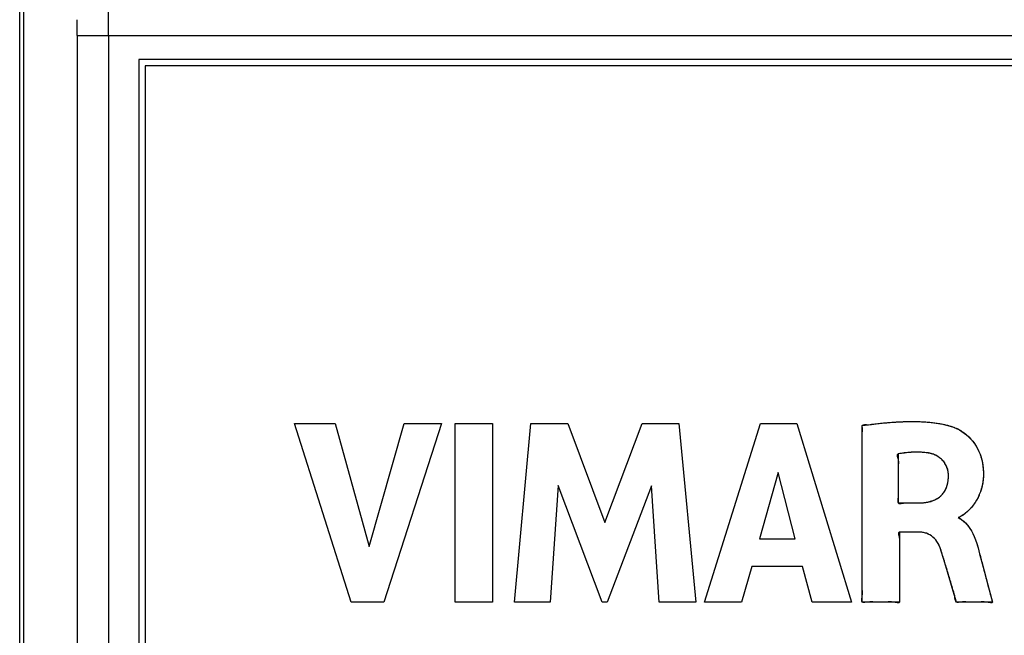
# Model space of a CAD drawing. Units: millimetres. Extents: x 52 to 258, y 52 to 180.
# Drawn here: x 161 to 177, y 117 to 127 of the extents above; entities that cross this region are included whole.
import ezdxf

# ---------------------------------------------------------------- set-up
doc = ezdxf.new("R2010")
doc.units = ezdxf.units.MM
doc.header["$LTSCALE"] = 16.335
doc.layers.get('0').update_dxf_attribs({"linetype": 'CONTINUOUS'})
for name, color, linetype in [('DRAFT', 7, 'CONTINUOUS'), ('INTFCLR_4', 7, 'CONTINUOUS'), ('LIVELLO_1', 7, 'CONTINUOUS'), ('RACCORDO', 7, 'CONTINUOUS')]:
    doc.layers.add(name, color=color, linetype=linetype)

msp = doc.modelspace()

# ---------------------------------------------------------------- linework, layer by layer
at = {"color": 7, "linetype": 'CONTINUOUS'}
for p, q in [((162.775, 125.875), (162.775, 87.875)), ((230.775, 125.875), (162.775, 125.875)), ((162.875, 125.775), (162.875, 87.975)), ((230.675, 125.775), (162.875, 125.775))]:
    msp.add_line(p, q, dxfattribs=at)
at = {"color": 250, "linetype": 'CONTINUOUS'}
for p, q in [((166.162, 117.223), (165.259, 120.071)), ((165.259, 120.071), (165.905, 120.071)), ((165.905, 120.071), (166.448, 118.111)), ((166.448, 118.111), (167.008, 120.071)), ((167.602, 120.071), (166.685, 117.223)), ((167.008, 120.071), (167.602, 120.071)), ((167.823, 117.223), (167.823, 120.071)), ((167.823, 120.071), (168.417, 120.071)), ((168.417, 120.071), (168.417, 117.223)), ((168.768, 117.223), (169.025, 120.071)), ((169.025, 120.071), (169.62, 120.071)), ((169.62, 120.071), (170.207, 118.489)), ((170.207, 118.489), (170.802, 120.071)), ((170.802, 120.071), (171.39, 120.071)), ((171.39, 120.071), (171.657, 117.223)), ((171.799, 117.223), (172.693, 120.071)), ((172.693, 120.071), (173.268, 120.071)), ((173.268, 120.071), (174.143, 117.223)), ((174.314, 120.037), (174.463, 120.057)), ((174.314, 117.223), (174.314, 120.037)), ((174.463, 120.057), (174.604, 120.074)), ((174.604, 120.074), (174.736, 120.086)), ((174.736, 120.086), (174.861, 120.095)), ((174.861, 120.095), (174.977, 120.1)), ((174.977, 120.1), (175.087, 120.102)), ((175.087, 120.102), (175.189, 120.101)), ((175.189, 120.101), (175.284, 120.098)), ((175.284, 120.098), (175.372, 120.091)), ((175.372, 120.091), (175.454, 120.083)), ((175.454, 120.083), (175.528, 120.072)), ((175.528, 120.072), (175.597, 120.059)), ((175.597, 120.059), (175.659, 120.045)), ((175.659, 120.045), (175.715, 120.029)), ((175.715, 120.029), (175.767, 120.013)), ((175.767, 120.013), (175.782, 120.007)), ((175.782, 120.007), (175.792, 120.003)), ((175.792, 120.003), (175.827, 119.988)), ((175.827, 119.988), (175.865, 119.968)), ((175.865, 119.968), (175.903, 119.944)), ((175.903, 119.944), (175.941, 119.917)), ((175.941, 119.917), (175.977, 119.888)), ((175.977, 119.888), (176.012, 119.856)), ((176.012, 119.856), (176.045, 119.822)), ((176.045, 119.822), (176.075, 119.787)), ((176.075, 119.787), (176.103, 119.749)), ((176.103, 119.749), (176.129, 119.71)), ((176.129, 119.71), (176.153, 119.669)), ((176.153, 119.669), (176.173, 119.626)), ((174.887, 119.586), (174.887, 118.804)), ((174.89, 119.586), (174.887, 119.586)), ((174.937, 119.594), (174.89, 119.586)), ((174.98, 119.6), (174.937, 119.594)), ((175.02, 119.604), (174.98, 119.6)), ((175.058, 119.608), (175.02, 119.604)), ((175.095, 119.61), (175.058, 119.608)), ((175.131, 119.612), (175.095, 119.61)), ((175.167, 119.613), (175.131, 119.612)), ((175.202, 119.613), (175.167, 119.613)), ((175.238, 119.612), (175.202, 119.613)), ((175.275, 119.609), (175.238, 119.612)), ((175.313, 119.606), (175.275, 119.609)), ((175.352, 119.602), (175.313, 119.606)), ((175.372, 119.6), (175.352, 119.602)), ((175.391, 119.596), (175.372, 119.6)), ((175.411, 119.591), (175.391, 119.596)), ((175.429, 119.586), (175.411, 119.591)), ((175.447, 119.58), (175.429, 119.586)), ((175.45, 119.579), (175.447, 119.58)), ((175.468, 119.572), (175.45, 119.579)), ((175.485, 119.564), (175.468, 119.572)), ((175.502, 119.555), (175.485, 119.564)), ((175.518, 119.546), (175.502, 119.555)), ((175.534, 119.536), (175.518, 119.546)), ((175.548, 119.525), (175.534, 119.536)), ((175.563, 119.514), (175.548, 119.525)), ((175.576, 119.502), (175.563, 119.514)), ((176.173, 119.626), (176.192, 119.582)), ((176.192, 119.582), (176.208, 119.536)), ((176.208, 119.536), (176.221, 119.489)), ((175.589, 119.489), (175.576, 119.502)), ((175.601, 119.476), (175.589, 119.489)), ((175.613, 119.462), (175.601, 119.476)), ((175.623, 119.448), (175.613, 119.462)), ((175.633, 119.434), (175.623, 119.448)), ((175.642, 119.419), (175.633, 119.434)), ((175.651, 119.403), (175.642, 119.419)), ((175.658, 119.387), (175.651, 119.403)), ((175.665, 119.371), (175.658, 119.387)), ((175.671, 119.354), (175.665, 119.371)), ((175.676, 119.337), (175.671, 119.354)), ((176.221, 119.489), (176.231, 119.44)), ((176.231, 119.44), (176.239, 119.389)), ((176.239, 119.389), (176.244, 119.337)), ((172.97, 119.288), (172.673, 118.231)), ((173.242, 118.231), (172.97, 119.288)), ((175.68, 119.319), (175.676, 119.337)), ((175.683, 119.301), (175.68, 119.319)), ((175.686, 119.283), (175.683, 119.301)), ((175.685, 119.173), (175.687, 119.196)), ((175.687, 119.265), (175.686, 119.283)), ((175.688, 119.246), (175.687, 119.265)), ((175.687, 119.196), (175.688, 119.221)), ((175.688, 119.221), (175.688, 119.246)), ((176.245, 119.227), (176.241, 119.175)), ((176.244, 119.337), (176.246, 119.281)), ((176.246, 119.281), (176.245, 119.227)), ((169.466, 119.083), (169.337, 117.223)), ((170.163, 117.223), (169.466, 119.083)), ((170.953, 119.075), (170.247, 117.223)), ((171.075, 117.223), (170.953, 119.075)), ((175.651, 119.034), (175.658, 119.052)), ((175.658, 119.052), (175.665, 119.07)), ((175.665, 119.07), (175.67, 119.089)), ((175.67, 119.089), (175.675, 119.109)), ((175.675, 119.109), (175.679, 119.129)), ((175.679, 119.129), (175.683, 119.151)), ((175.683, 119.151), (175.685, 119.173)), ((176.225, 119.075), (176.213, 119.027)), ((176.235, 119.124), (176.225, 119.075)), ((176.241, 119.175), (176.235, 119.124)), ((175.514, 118.876), (175.529, 118.886)), ((175.529, 118.886), (175.544, 118.897)), ((175.544, 118.897), (175.558, 118.908)), ((175.558, 118.908), (175.571, 118.92)), ((175.571, 118.92), (175.583, 118.932)), ((175.583, 118.932), (175.595, 118.945)), ((175.595, 118.945), (175.606, 118.958)), ((175.606, 118.958), (175.616, 118.972)), ((175.616, 118.972), (175.626, 118.987)), ((175.626, 118.987), (175.635, 119.002)), ((175.635, 119.002), (175.643, 119.018)), ((175.643, 119.018), (175.651, 119.034)), ((176.16, 118.892), (176.137, 118.85)), ((176.18, 118.936), (176.16, 118.892)), ((176.198, 118.981), (176.18, 118.936)), ((176.213, 119.027), (176.198, 118.981)), ((174.887, 118.804), (175.226, 118.804)), ((175.226, 118.804), (175.234, 118.804)), ((175.234, 118.804), (175.261, 118.805)), ((175.261, 118.805), (175.288, 118.807)), ((175.288, 118.807), (175.313, 118.81)), ((175.313, 118.81), (175.337, 118.814)), ((175.337, 118.814), (175.361, 118.818)), ((175.361, 118.818), (175.383, 118.823)), ((175.383, 118.823), (175.405, 118.829)), ((175.405, 118.829), (175.425, 118.835)), ((175.425, 118.835), (175.445, 118.842)), ((175.445, 118.842), (175.463, 118.85)), ((175.463, 118.85), (175.481, 118.858)), ((175.481, 118.858), (175.498, 118.867)), ((175.498, 118.867), (175.514, 118.876)), ((176.055, 118.733), (176.023, 118.698)), ((176.085, 118.77), (176.055, 118.733)), ((176.112, 118.809), (176.085, 118.77)), ((176.137, 118.85), (176.112, 118.809)), ((175.853, 118.572), (175.843, 118.569)), ((175.843, 118.569), (175.874, 118.553)), ((175.873, 118.581), (175.853, 118.572)), ((175.89, 118.591), (175.873, 118.581)), ((175.922, 118.611), (175.89, 118.591)), ((175.956, 118.637), (175.922, 118.611)), ((175.99, 118.666), (175.956, 118.637)), ((176.023, 118.698), (175.99, 118.666)), ((175.874, 118.553), (175.903, 118.534)), ((175.903, 118.534), (175.931, 118.512)), ((175.931, 118.512), (175.958, 118.488)), ((175.958, 118.488), (175.984, 118.461)), ((175.984, 118.461), (176.009, 118.43)), ((176.009, 118.43), (176.032, 118.396)), ((174.907, 118.337), (174.907, 117.223)), ((175.225, 118.337), (174.907, 118.337)), ((175.248, 118.336), (175.225, 118.337)), ((175.277, 118.333), (175.248, 118.336)), ((175.307, 118.328), (175.277, 118.333)), ((175.336, 118.319), (175.307, 118.328)), ((175.364, 118.308), (175.336, 118.319)), ((175.391, 118.294), (175.364, 118.308)), ((175.416, 118.278), (175.391, 118.294)), ((175.441, 118.259), (175.416, 118.278)), ((175.464, 118.238), (175.441, 118.259)), ((176.032, 118.396), (176.055, 118.357)), ((176.055, 118.357), (176.077, 118.315)), ((176.077, 118.315), (176.099, 118.268)), ((176.099, 118.268), (176.119, 118.215)), ((172.673, 118.231), (173.242, 118.231)), ((175.485, 118.214), (175.464, 118.238)), ((175.505, 118.186), (175.485, 118.214)), ((175.524, 118.156), (175.505, 118.186)), ((175.541, 118.122), (175.524, 118.156)), ((175.557, 118.085), (175.541, 118.122)), ((176.119, 118.215), (176.14, 118.155)), ((176.14, 118.155), (176.161, 118.085)), ((175.574, 118.035), (175.557, 118.085)), ((175.611, 117.92), (175.574, 118.035)), ((176.161, 118.085), (176.186, 117.993)), ((176.186, 117.993), (176.243, 117.778)), ((172.552, 117.791), (172.387, 117.223)), ((173.361, 117.791), (172.552, 117.791)), ((173.516, 117.223), (173.361, 117.791)), ((175.675, 117.707), (175.611, 117.92)), ((175.766, 117.396), (175.675, 117.707)), ((176.243, 117.778), (176.336, 117.42)), ((175.817, 117.223), (175.766, 117.396)), ((176.336, 117.42), (176.389, 117.223)), ((166.685, 117.223), (166.162, 117.223)), ((168.417, 117.223), (167.823, 117.223)), ((169.337, 117.223), (168.768, 117.223)), ((170.247, 117.223), (170.163, 117.223)), ((171.657, 117.223), (171.075, 117.223)), ((172.387, 117.223), (171.799, 117.223)), ((174.143, 117.223), (173.516, 117.223)), ((174.907, 117.223), (174.314, 117.223)), ((176.389, 117.223), (175.817, 117.223))]:
    msp.add_line(p, q, dxfattribs=at)
for points, knots in [([(174.306, 117.24), (174.303, 117.262), (174.322, 117.338), (174.312, 117.421), (174.315, 117.524), (174.314, 117.623), (174.314, 117.723), (174.314, 117.823), (174.314, 117.923), (174.314, 118.023), (174.314, 118.123), (174.314, 118.223), (174.314, 118.323), (174.314, 118.423), (174.314, 118.523), (174.314, 118.623), (174.314, 118.723), (174.314, 118.823), (174.314, 118.923), (174.314, 119.023), (174.314, 119.123), (174.314, 119.223), (174.314, 119.323), (174.314, 119.423), (174.314, 119.523), (174.314, 119.623), (174.314, 119.723), (174.315, 119.823), (174.313, 119.924), (174.317, 119.992), (174.311, 120.068), (174.403, 120.043), (174.477, 120.062), (174.543, 120.066), (174.623, 120.076), (174.681, 120.081), (174.758, 120.088), (174.811, 120.091), (174.886, 120.097), (174.933, 120.098), (175.005, 120.102), (175.047, 120.101), (175.117, 120.103), (175.154, 120.102), (175.22, 120.101), (175.282, 120.098), (175.37, 120.092), (175.452, 120.083), (175.526, 120.073), (175.595, 120.06), (175.657, 120.046), (175.714, 120.03), (175.755, 120.017), (175.78, 120.008), (175.801, 120), (175.829, 119.987), (175.866, 119.968), (175.904, 119.944), (175.941, 119.918), (175.978, 119.888), (176.012, 119.857), (176.045, 119.823), (176.076, 119.787), (176.104, 119.749), (176.13, 119.71), (176.153, 119.669), (176.174, 119.626), (176.192, 119.582), (176.208, 119.536), (176.221, 119.489), (176.232, 119.44), (176.238, 119.397), (176.241, 119.372), (176.242, 119.363)], [0, 0, 0, 0, 0.014698, 0.034295, 0.053891, 0.073488, 0.093085, 0.112682, 0.132279, 0.151876, 0.171473, 0.191069, 0.210666, 0.230263, 0.24986, 0.269457, 0.289054, 0.308651, 0.328247, 0.347844, 0.367441, 0.387038, 0.406635, 0.426232, 0.445829, 0.465426, 0.485022, 0.504619, 0.524216, 0.543813, 0.546559, 0.566156, 0.575978, 0.595575, 0.603694, 0.62329, 0.629762, 0.649359, 0.654237, 0.673834, 0.677173, 0.69677, 0.698624, 0.718221, 0.718643, 0.737282, 0.754593, 0.770627, 0.785435, 0.799067, 0.81158, 0.823043, 0.833591, 0.83671, 0.838947, 0.846496, 0.854815, 0.863598, 0.87264, 0.881811, 0.891034, 0.900266, 0.909489, 0.918703, 0.927919, 0.937157, 0.946444, 0.955812, 0.965295, 0.974931, 0.984761, 0.994827, 1, 1, 1, 1]), ([(175.131, 119.612), (175.119, 119.612), (175.095, 119.611), (175.058, 119.608), (175.019, 119.604), (174.979, 119.6), (174.935, 119.594), (174.905, 119.588), (174.854, 119.581), (174.901, 119.473), (174.883, 119.389), (174.888, 119.288), (174.886, 119.192), (174.887, 119.095), (174.885, 118.993), (174.894, 118.905), (174.867, 118.801), (174.904, 118.795), (174.918, 118.795)], [0, 0, 0, 0, 0.033765, 0.06839, 0.104377, 0.142289, 0.182792, 0.226707, 0.230334, 0.323963, 0.417591, 0.511219, 0.596441, 0.69007, 0.783698, 0.877326, 0.962549, 1, 1, 1, 1]), ([(175.226, 118.804), (175.229, 118.804), (175.241, 118.804), (175.261, 118.805), (175.287, 118.807), (175.313, 118.81), (175.337, 118.814), (175.361, 118.818), (175.383, 118.823), (175.404, 118.829), (175.425, 118.835), (175.444, 118.842), (175.463, 118.85), (175.481, 118.858), (175.498, 118.867), (175.514, 118.876), (175.529, 118.886), (175.544, 118.897), (175.558, 118.908), (175.571, 118.92), (175.583, 118.932), (175.595, 118.945), (175.606, 118.958), (175.617, 118.972), (175.626, 118.987), (175.635, 119.002), (175.644, 119.018), (175.651, 119.035), (175.658, 119.052), (175.665, 119.07), (175.67, 119.089), (175.675, 119.109), (175.679, 119.129), (175.683, 119.151), (175.685, 119.173), (175.687, 119.197), (175.688, 119.221), (175.688, 119.244), (175.688, 119.265), (175.686, 119.283), (175.683, 119.301), (175.68, 119.319), (175.676, 119.337), (175.671, 119.354), (175.665, 119.371), (175.658, 119.387), (175.651, 119.403), (175.642, 119.419), (175.633, 119.434), (175.623, 119.448), (175.613, 119.463), (175.601, 119.476), (175.589, 119.489), (175.576, 119.502), (175.563, 119.514), (175.549, 119.525), (175.534, 119.536), (175.518, 119.546), (175.502, 119.555), (175.485, 119.564), (175.468, 119.572), (175.455, 119.577), (175.442, 119.582), (175.429, 119.586), (175.411, 119.592), (175.391, 119.596), (175.372, 119.6), (175.346, 119.603), (175.313, 119.606), (175.275, 119.61), (175.238, 119.612), (175.202, 119.613), (175.167, 119.613), (175.143, 119.612), (175.131, 119.612)], [0, 0, 0, 0, 0.0049, 0.023386, 0.041215, 0.058406, 0.074981, 0.09097, 0.1064, 0.121307, 0.135723, 0.149687, 0.163235, 0.176408, 0.189245, 0.201786, 0.214074, 0.226149, 0.238054, 0.249832, 0.261525, 0.273177, 0.284832, 0.296533, 0.308325, 0.320252, 0.332358, 0.344691, 0.357294, 0.370208, 0.383472, 0.397132, 0.411235, 0.425829, 0.44096, 0.456678, 0.473031, 0.490068, 0.502705, 0.515175, 0.5275, 0.539702, 0.5518, 0.563816, 0.575768, 0.587675, 0.599554, 0.611422, 0.623295, 0.635185, 0.647107, 0.659073, 0.671093, 0.683177, 0.695333, 0.707568, 0.71989, 0.732303, 0.744811, 0.757418, 0.770128, 0.782944, 0.785134, 0.798073, 0.811116, 0.824264, 0.837522, 0.850892, 0.877799, 0.90337, 0.928027, 0.952136, 0.976035, 1, 1, 1, 1]), ([(176.242, 119.363), (176.243, 119.354), (176.245, 119.327), (176.246, 119.282), (176.246, 119.228), (176.242, 119.176), (176.235, 119.125), (176.226, 119.075), (176.213, 119.027), (176.198, 118.981), (176.181, 118.936), (176.161, 118.892), (176.138, 118.85), (176.113, 118.809), (176.085, 118.77), (176.055, 118.733), (176.024, 118.698), (175.991, 118.666), (175.957, 118.637), (175.924, 118.612), (175.896, 118.593), (175.873, 118.581), (175.857, 118.573), (175.847, 118.57), (175.843, 118.569)], [0, 0, 0, 0, 0.027909, 0.08648, 0.143345, 0.198735, 0.252875, 0.305981, 0.358255, 0.409889, 0.461054, 0.5119, 0.562542, 0.613055, 0.663452, 0.713658, 0.76347, 0.812488, 0.859997, 0.904782, 0.944806, 0.965527, 0.989046, 1, 1, 1, 1]), ([(174.918, 118.795), (174.939, 118.796), (174.994, 118.808), (175.065, 118.802), (175.147, 118.804), (175.203, 118.804), (175.226, 118.804)], [0, 0, 0, 0, 0.200121, 0.433293, 0.766828, 1, 1, 1, 1]), ([(175.843, 118.569), (175.854, 118.564), (175.874, 118.553), (175.904, 118.534), (175.932, 118.513), (175.959, 118.488), (175.985, 118.46), (176.009, 118.43), (176.033, 118.395), (176.056, 118.357), (176.078, 118.314), (176.1, 118.266), (176.12, 118.213), (176.141, 118.152), (176.163, 118.078), (176.186, 117.992), (176.211, 117.897), (176.23, 117.825), (176.249, 117.753), (176.268, 117.681), (176.293, 117.585), (176.316, 117.498), (176.339, 117.41), (176.362, 117.323), (176.378, 117.258), (176.398, 117.191), (176.27, 117.237), (176.193, 117.219), (176.088, 117.225), (175.987, 117.221), (175.903, 117.229), (175.833, 117.213), (175.817, 117.223)], [0, 0, 0, 0, 0.01685, 0.03376, 0.050929, 0.068553, 0.086835, 0.105987, 0.126231, 0.14781, 0.171004, 0.196153, 0.223726, 0.254483, 0.290037, 0.33603, 0.384559, 0.433088, 0.444052, 0.492581, 0.54111, 0.589639, 0.623648, 0.672176, 0.720705, 0.722576, 0.771105, 0.819634, 0.868163, 0.916691, 0.96522, 1, 1, 1, 1]), ([(174.894, 118.3), (174.896, 118.281), (174.917, 118.21), (174.903, 118.141), (174.908, 118.036), (174.906, 117.937), (174.907, 117.837), (174.907, 117.737), (174.907, 117.637), (174.907, 117.537), (174.906, 117.437), (174.908, 117.336), (174.904, 117.268), (174.91, 117.191), (174.793, 117.236), (174.71, 117.219), (174.606, 117.224), (174.505, 117.221), (174.417, 117.231), (174.319, 117.205), (174.308, 117.233), (174.306, 117.24)], [0, 0, 0, 0, 0.029733, 0.089198, 0.148664, 0.208129, 0.267595, 0.327061, 0.386526, 0.445992, 0.505457, 0.564923, 0.624388, 0.632862, 0.692327, 0.751793, 0.811258, 0.870724, 0.930189, 0.985134, 1, 1, 1, 1]), ([(175.817, 117.223), (175.794, 117.237), (175.796, 117.32), (175.763, 117.401), (175.739, 117.493), (175.71, 117.588), (175.689, 117.66), (175.668, 117.732), (175.646, 117.803), (175.624, 117.874), (175.603, 117.945), (175.588, 117.99), (175.571, 118.045), (175.559, 118.081), (175.542, 118.122), (175.525, 118.156), (175.506, 118.186), (175.486, 118.214), (175.464, 118.238), (175.441, 118.26), (175.417, 118.279), (175.391, 118.295), (175.364, 118.309), (175.336, 118.32), (175.307, 118.328), (175.278, 118.334), (175.25, 118.337), (175.199, 118.338), (175.125, 118.337), (175.024, 118.338), (174.955, 118.334), (174.894, 118.34), (174.891, 118.32), (174.894, 118.3)], [0, 0, 0, 0, 0.058323, 0.105382, 0.163704, 0.222027, 0.28035, 0.294363, 0.352685, 0.411008, 0.423806, 0.482129, 0.494207, 0.525383, 0.548837, 0.57084, 0.591616, 0.611384, 0.630355, 0.648728, 0.666689, 0.684405, 0.702015, 0.719613, 0.737217, 0.754704, 0.771637, 0.785149, 0.843472, 0.901795, 0.960118, 0.970839, 1, 1, 1, 1])]:
    msp.add_open_spline(points, degree=3, knots=knots, dxfattribs=at)
at = {"layer": 'DRAFT', "color": 7, "linetype": 'CONTINUOUS'}
for p, q in [((160.875, 70.975), (160.875, 142.775)), ((160.936, 126.875), (160.936, 85.875))]:
    msp.add_line(p, q, dxfattribs=at)
at = {"layer": 'INTFCLR_4', "color": 250, "linetype": 'CONTINUOUS'}
for p, q in [((166.162, 117.223), (165.259, 120.071)), ((165.259, 120.071), (165.905, 120.071)), ((165.905, 120.071), (166.448, 118.111)), ((166.448, 118.111), (167.008, 120.071)), ((167.602, 120.071), (166.685, 117.223)), ((167.008, 120.071), (167.602, 120.071)), ((167.823, 117.223), (167.823, 120.071)), ((167.823, 120.071), (168.417, 120.071)), ((168.417, 120.071), (168.417, 117.223)), ((168.768, 117.223), (169.025, 120.071)), ((169.025, 120.071), (169.62, 120.071)), ((169.62, 120.071), (170.207, 118.489)), ((170.207, 118.489), (170.802, 120.071)), ((170.802, 120.071), (171.39, 120.071)), ((171.39, 120.071), (171.657, 117.223)), ((171.799, 117.223), (172.693, 120.071)), ((172.693, 120.071), (173.268, 120.071)), ((173.268, 120.071), (174.143, 117.223)), ((172.97, 119.288), (172.673, 118.231)), ((173.242, 118.231), (172.97, 119.288)), ((169.466, 119.083), (169.337, 117.223)), ((170.163, 117.223), (169.466, 119.083)), ((170.953, 119.075), (170.247, 117.223)), ((171.075, 117.223), (170.953, 119.075)), ((172.673, 118.231), (173.242, 118.231)), ((172.552, 117.791), (172.387, 117.223)), ((173.361, 117.791), (172.552, 117.791)), ((173.516, 117.223), (173.361, 117.791)), ((166.685, 117.223), (166.162, 117.223)), ((168.417, 117.223), (167.823, 117.223)), ((169.337, 117.223), (168.768, 117.223)), ((170.247, 117.223), (170.163, 117.223)), ((171.657, 117.223), (171.075, 117.223)), ((172.387, 117.223), (171.799, 117.223)), ((174.143, 117.223), (173.516, 117.223))]:
    msp.add_line(p, q, dxfattribs=at)
at = {"layer": 'LIVELLO_1', "color": 250, "linetype": 'CONTINUOUS'}
for p, q in [((166.162, 117.223), (165.259, 120.071)), ((165.259, 120.071), (165.905, 120.071)), ((165.905, 120.071), (166.448, 118.111)), ((166.448, 118.111), (167.008, 120.071)), ((167.602, 120.071), (166.685, 117.223)), ((167.008, 120.071), (167.602, 120.071)), ((167.823, 117.223), (167.823, 120.071)), ((167.823, 120.071), (168.417, 120.071)), ((168.417, 120.071), (168.417, 117.223)), ((168.768, 117.223), (169.025, 120.071)), ((169.025, 120.071), (169.62, 120.071)), ((169.62, 120.071), (170.207, 118.489)), ((170.207, 118.489), (170.802, 120.071)), ((170.802, 120.071), (171.39, 120.071)), ((171.39, 120.071), (171.657, 117.223)), ((171.799, 117.223), (172.693, 120.071)), ((172.693, 120.071), (173.268, 120.071)), ((173.268, 120.071), (174.143, 117.223)), ((174.887, 119.586), (174.887, 118.804)), ((172.97, 119.288), (172.673, 118.231)), ((173.242, 118.231), (172.97, 119.288)), ((169.466, 119.083), (169.337, 117.223)), ((170.163, 117.223), (169.466, 119.083)), ((170.953, 119.075), (170.247, 117.223)), ((171.075, 117.223), (170.953, 119.075)), ((174.887, 118.804), (175.226, 118.804)), ((172.673, 118.231), (173.242, 118.231)), ((172.552, 117.791), (172.387, 117.223)), ((173.361, 117.791), (172.552, 117.791)), ((173.516, 117.223), (173.361, 117.791)), ((166.685, 117.223), (166.162, 117.223)), ((168.417, 117.223), (167.823, 117.223)), ((169.337, 117.223), (168.768, 117.223)), ((170.247, 117.223), (170.163, 117.223)), ((171.657, 117.223), (171.075, 117.223)), ((172.387, 117.223), (171.799, 117.223)), ((174.143, 117.223), (173.516, 117.223))]:
    msp.add_line(p, q, dxfattribs=at)
at = {"layer": 'RACCORDO', "color": 250, "linetype": 'CONTINUOUS'}
for p, q in [((161.792, 126.26), (161.792, 87.489)), ((161.792, 126.26), (231.759, 126.26)), ((162.292, 126.26), (162.292, 87.489))]:
    msp.add_line(p, q, dxfattribs=at)
for centre, radius, start, end in [((64.939, 126.283), 97.352, 359.98686, 0.28112), ((137.452, 126.271), 24.34, 359.9737, 0.5622)]:
    msp.add_arc(centre, radius, start, end, dxfattribs=at)

doc.saveas('drawing.dxf')
